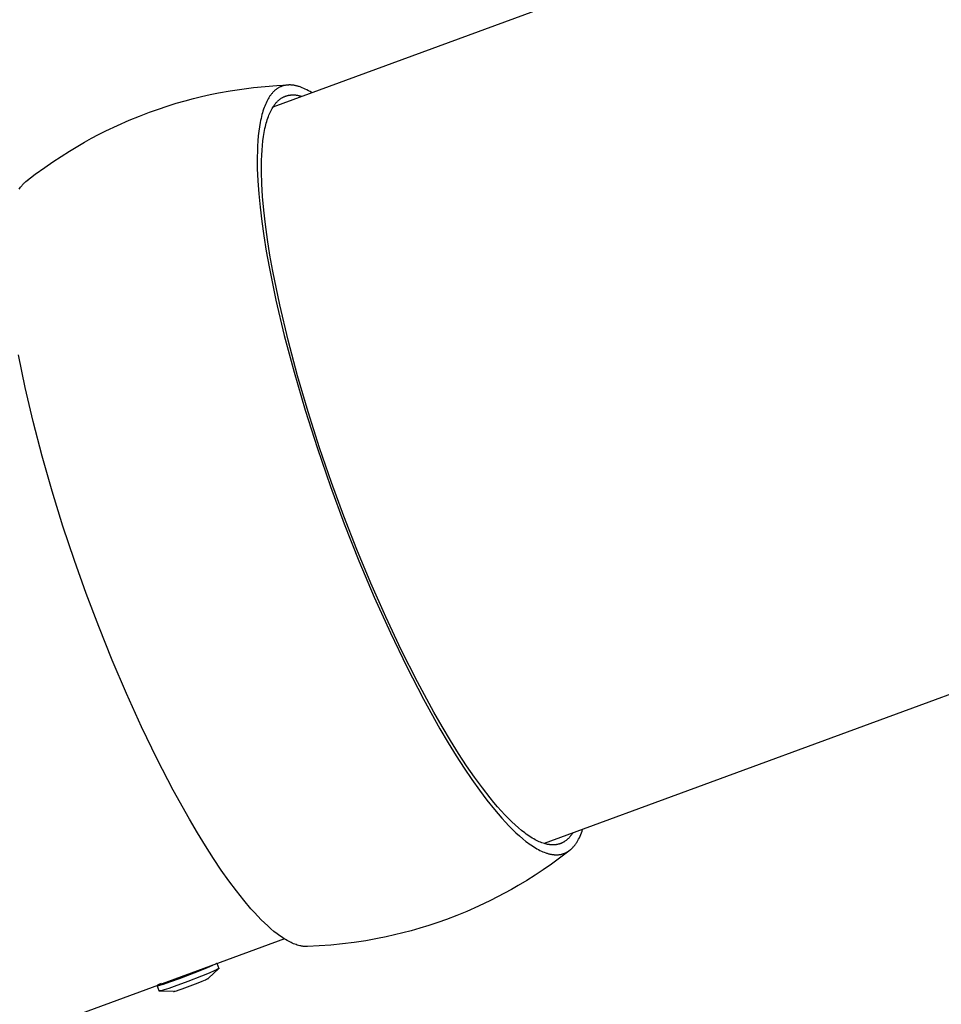
# Model space of a CAD drawing. Units: inches. Extents: x -398 to 785, y -364 to 370.
# Drawn here: x -230 to -220, y 153 to 164 of the extents above; entities that cross this region are included whole.
import ezdxf

# ---------------------------------------------------------------- set-up
doc = ezdxf.new("R2010")
doc.units = ezdxf.units.IN
doc.header["$MEASUREMENT"] = 0
doc.layers.add('Make2D$Visible$Curves', color=7, linetype='Continuous', true_color=0x000000)

msp = doc.modelspace()

# ---------------------------------------------------------------- linework, layer by layer
at = {"layer": 'Make2D$Visible$Curves', "lineweight": -3}
for points in [[(-227.2748, 162.8342), (-220.2616, 165.4124)], [(-229.4202, 162.4025), (-229.3447, 162.4459), (-229.2684, 162.4879), (-229.1913, 162.5286), (-229.1135, 162.5679), (-228.9849, 162.6292), (-228.8545, 162.6868), (-228.7438, 162.7321), (-228.6319, 162.7748), (-228.5355, 162.8091), (-228.4383, 162.8414), (-228.3406, 162.8717), (-228.2422, 162.8999), (-228.1512, 162.924), (-228.0599, 162.9464), (-227.9681, 162.967), (-227.8759, 162.9858), (-227.7477, 163.009), (-227.619, 163.0287), (-227.4905, 163.045), (-227.3615, 163.0579), (-227.233, 163.0672), (-227.1043, 163.0733)], [(-227.2172, 163.0411), (-227.2226, 163.0379), (-227.2279, 163.0345), (-227.2331, 163.0309), (-227.2383, 163.0272), (-227.2435, 163.0234), (-227.2486, 163.0193), (-227.2536, 163.0152), (-227.2586, 163.0108), (-227.2635, 163.0063), (-227.2684, 163.0017), (-227.2732, 162.9968), (-227.2779, 162.9919), (-227.2826, 162.9867), (-227.2873, 162.9814), (-227.2919, 162.976), (-227.2964, 162.9703), (-227.3008, 162.9645), (-227.3052, 162.9586), (-227.3096, 162.9525), (-227.3139, 162.9462), (-227.3181, 162.9398), (-227.3223, 162.9332), (-227.3304, 162.9195), (-227.3383, 162.9052), (-227.346, 162.8903), (-227.3534, 162.8747), (-227.3605, 162.8584), (-227.3674, 162.8415), (-227.374, 162.824), (-227.3804, 162.8058), (-227.3864, 162.787), (-227.3923, 162.7676), (-227.3978, 162.7475), (-227.4031, 162.7268), (-227.4081, 162.7055), (-227.4128, 162.6836), (-227.4173, 162.661), (-227.4253, 162.6141), (-227.4322, 162.5647), (-227.438, 162.513), (-227.4427, 162.459), (-227.4462, 162.4027), (-227.4485, 162.3441), (-227.4497, 162.2835), (-227.4498, 162.2207), (-227.4487, 162.156), (-227.4432, 162.0207), (-227.4332, 161.8782), (-227.4188, 161.7292), (-227.4003, 161.5744), (-227.3777, 161.4144), (-227.351, 161.2484), (-227.32, 161.0752), (-227.245, 160.7092), (-227.1533, 160.3211), (-227.0457, 159.9162), (-226.9239, 159.5004), (-226.7897, 159.0801), (-226.6455, 158.6617), (-226.4936, 158.2512), (-226.3335, 157.8463), (-226.1643, 157.4451), (-225.988, 157.0537), (-225.8073, 156.6784), (-225.6247, 156.325), (-225.4431, 155.9985), (-225.3536, 155.8468), (-225.2652, 155.7033), (-225.1784, 155.5684), (-225.0934, 155.4424), (-225.0096, 155.3245), (-224.9267, 155.2139), (-224.8448, 155.1113), (-224.8043, 155.0632), (-224.7643, 155.0172), (-224.7247, 154.9736), (-224.6856, 154.9322), (-224.647, 154.8932), (-224.6089, 154.8566), (-224.5714, 154.8225), (-224.5346, 154.7909), (-224.4985, 154.7619), (-224.4806, 154.7483), (-224.463, 154.7354), (-224.4455, 154.7231), (-224.4283, 154.7115), (-224.4112, 154.7005), (-224.3943, 154.6902), (-224.3777, 154.6805), (-224.3612, 154.6715), (-224.3449, 154.6632), (-224.3289, 154.6555), (-224.313, 154.6485), (-224.2974, 154.6422), (-224.282, 154.6365), (-224.2744, 154.6339), (-224.2669, 154.6315), (-224.2594, 154.6292), (-224.2519, 154.6271), (-224.2445, 154.6252), (-224.2372, 154.6234), (-224.2299, 154.6218), (-224.2227, 154.6204), (-224.2156, 154.6191), (-224.2085, 154.618), (-224.2014, 154.617), (-224.1944, 154.6163), (-224.1875, 154.6157), (-224.1807, 154.6152), (-224.1739, 154.6149), (-224.1671, 154.6148), (-224.1605, 154.6148), (-224.1539, 154.615), (-224.1473, 154.6154), (-224.1408, 154.6159), (-224.1344, 154.6166), (-224.128, 154.6174), (-224.1217, 154.6184), (-224.1155, 154.6196), (-224.1093, 154.6209), (-224.1032, 154.6224), (-224.0972, 154.6241), (-224.0912, 154.6258), (-224.0853, 154.6278), (-224.0794, 154.6299), (-224.0736, 154.6322), (-224.0679, 154.6346), (-224.0622, 154.6372), (-224.0566, 154.6399), (-224.0511, 154.6428), (-224.0456, 154.6458), (-224.0402, 154.649), (-224.0349, 154.6523), (-224.0296, 154.6558), (-224.0244, 154.6595), (-224.0192, 154.6633), (-224.0141, 154.6672)], [(-227.1043, 163.0733), (-227.112, 163.0729), (-227.1195, 163.0723), (-227.127, 163.0715), (-227.1344, 163.0705), (-227.1418, 163.0692), (-227.149, 163.0678), (-227.1562, 163.0661), (-227.1633, 163.0642), (-227.1703, 163.0621), (-227.1773, 163.0597), (-227.1842, 163.0572), (-227.1909, 163.0544), (-227.1976, 163.0514), (-227.2042, 163.0482), (-227.2108, 163.0447), (-227.2172, 163.0411)], [(-226.8523, 162.9895), (-226.8702, 163.0004), (-226.8879, 163.0105), (-226.9053, 163.0198), (-226.9224, 163.0283), (-226.9391, 163.0361), (-226.9556, 163.0431), (-226.9718, 163.0493), (-226.9798, 163.0522), (-226.9877, 163.0548), (-226.9956, 163.0573), (-227.0034, 163.0596), (-227.0111, 163.0617), (-227.0187, 163.0637), (-227.0262, 163.0654), (-227.0337, 163.067), (-227.0411, 163.0684), (-227.0484, 163.0697), (-227.0557, 163.0707), (-227.0628, 163.0716), (-227.0699, 163.0723), (-227.077, 163.0728), (-227.0839, 163.0732), (-227.0908, 163.0734), (-227.0976, 163.0734), (-227.1043, 163.0733)], [(-226.4977, 158.3356), (-226.6331, 158.7051), (-226.7645, 159.0881), (-226.8896, 159.4803), (-227.0059, 159.8764), (-227.1109, 160.2705), (-227.2023, 160.656), (-227.2782, 161.0266), (-227.3098, 161.2043), (-227.3369, 161.3759), (-227.3594, 161.5407), (-227.3773, 161.6981), (-227.3905, 161.8475), (-227.399, 161.9883), (-227.4029, 162.1202), (-227.403, 162.1827), (-227.4021, 162.2428), (-227.4, 162.3004), (-227.3968, 162.3557), (-227.3925, 162.4085), (-227.3871, 162.4588), (-227.3807, 162.5067), (-227.3733, 162.5521), (-227.3648, 162.595), (-227.3602, 162.6155), (-227.3554, 162.6354), (-227.3503, 162.6546), (-227.345, 162.6733), (-227.3395, 162.6913), (-227.3337, 162.7087), (-227.3277, 162.7256), (-227.3215, 162.7418), (-227.3151, 162.7573), (-227.3084, 162.7723), (-227.3016, 162.7867), (-227.2945, 162.8005), (-227.2873, 162.8137), (-227.2798, 162.8263), (-227.2722, 162.8383), (-227.2643, 162.8498), (-227.2603, 162.8553), (-227.2563, 162.8606), (-227.2522, 162.8658), (-227.2481, 162.8709), (-227.2439, 162.8758), (-227.2397, 162.8806), (-227.2355, 162.8853), (-227.2312, 162.8898), (-227.2268, 162.8941), (-227.2224, 162.8984), (-227.218, 162.9024), (-227.2135, 162.9064), (-227.209, 162.9102), (-227.2045, 162.9139), (-227.1999, 162.9174), (-227.1953, 162.9208), (-227.1906, 162.9241), (-227.1859, 162.9272), (-227.1812, 162.9302), (-227.1764, 162.9331), (-227.1709, 162.9363), (-227.1653, 162.9392), (-227.1596, 162.942), (-227.1539, 162.9447), (-227.1481, 162.9472), (-227.1422, 162.9495), (-227.1362, 162.9517), (-227.1302, 162.9537), (-227.1241, 162.9556), (-227.1179, 162.9573), (-227.1116, 162.9588), (-227.1052, 162.9601), (-227.0988, 162.9613), (-227.0923, 162.9623), (-227.0857, 162.9631), (-227.079, 162.9637), (-227.0723, 162.9642), (-227.0654, 162.9645), (-227.0585, 162.9646), (-227.0516, 162.9646), (-227.0445, 162.9643), (-227.0374, 162.9639), (-227.0302, 162.9633), (-227.0229, 162.9625), (-227.0155, 162.9615), (-227.008, 162.9603), (-227.0005, 162.959), (-226.9929, 162.9574), (-226.9852, 162.9557), (-226.9775, 162.9538), (-226.9696, 162.9516), (-226.9617, 162.9493)], [(-229.9891, 162.0128), (-229.8872, 162.0915), (-229.7832, 162.1676), (-229.6944, 162.2293), (-229.6043, 162.289), (-229.5129, 162.3468), (-229.4202, 162.4025)], [(-230.0628, 161.9284), (-230.0553, 161.9399), (-230.0476, 161.9508), (-230.0397, 161.9613), (-230.0357, 161.9663), (-230.0317, 161.9711), (-230.0276, 161.9759), (-230.0235, 161.9805), (-230.0193, 161.985), (-230.0151, 161.9893), (-230.0109, 161.9936), (-230.0066, 161.9977), (-230.0023, 162.0016), (-229.9979, 162.0055), (-229.9935, 162.0092), (-229.9891, 162.0128)], [(-229.9891, 162.0128), (-229.982, 162.0182), (-229.9784, 162.0209), (-229.9747, 162.0234), (-229.9711, 162.0259), (-229.9674, 162.0283), (-229.9637, 162.0306), (-229.9599, 162.0328)], [(-226.8989, 153.6067), (-226.9046, 153.6066), (-226.9104, 153.6066), (-226.9162, 153.6067), (-226.922, 153.6069), (-226.9279, 153.6072), (-226.9339, 153.6077), (-226.9399, 153.6083), (-226.946, 153.609), (-226.9521, 153.6099), (-226.9583, 153.6109), (-226.9645, 153.612), (-226.9708, 153.6132), (-226.9836, 153.616), (-226.9965, 153.6194), (-227.0097, 153.6233), (-227.0231, 153.6277), (-227.0367, 153.6326), (-227.0505, 153.6381), (-227.0645, 153.6441), (-227.0787, 153.6506), (-227.0932, 153.6577), (-227.1078, 153.6654), (-227.1227, 153.6736), (-227.1378, 153.6824), (-227.1531, 153.6917), (-227.1686, 153.7016), (-227.1843, 153.7121), (-227.2002, 153.7232), (-227.2326, 153.747), (-227.2658, 153.7732), (-227.2998, 153.8018), (-227.3345, 153.8326), (-227.37, 153.8659), (-227.4063, 153.9015), (-227.4432, 153.9396), (-227.4808, 153.9799), (-227.5191, 154.0227), (-227.5974, 154.1153), (-227.6781, 154.2171), (-227.7608, 154.3279), (-227.8453, 154.4476), (-227.9312, 154.5756), (-228.0183, 154.7116), (-228.1062, 154.8552), (-228.1947, 155.0057), (-228.372, 155.3254), (-228.5476, 155.6656), (-228.7192, 156.0209), (-228.8846, 156.3857), (-229.0419, 156.7547), (-229.1898, 157.1226), (-229.3271, 157.4851), (-229.4573, 157.8502), (-229.5829, 158.2263), (-229.702, 158.6093), (-229.8123, 158.9944), (-229.9117, 159.3762), (-229.9983, 159.7492), (-230.0702, 160.1076)], [(-224.0842, 154.7551), (-224.089, 154.7523), (-224.0939, 154.7497), (-224.0988, 154.7472), (-224.1038, 154.7448), (-224.1089, 154.7425), (-224.114, 154.7404), (-224.1192, 154.7384), (-224.1244, 154.7365), (-224.1297, 154.7347), (-224.135, 154.7331), (-224.1404, 154.7316), (-224.1459, 154.7302), (-224.1514, 154.7289), (-224.157, 154.7278), (-224.1627, 154.7268), (-224.1684, 154.7259), (-224.1741, 154.7252), (-224.18, 154.7246), (-224.1859, 154.7241), (-224.1918, 154.7238), (-224.1978, 154.7236), (-224.2039, 154.7236), (-224.21, 154.7237), (-224.2162, 154.7239), (-224.2224, 154.7243), (-224.2287, 154.7248), (-224.2351, 154.7254), (-224.2415, 154.7262), (-224.248, 154.7271), (-224.2546, 154.7282), (-224.2612, 154.7294), (-224.2678, 154.7308), (-224.2746, 154.7323), (-224.2813, 154.734), (-224.2882, 154.7358), (-224.2951, 154.7378), (-224.3091, 154.7421), (-224.3233, 154.7471), (-224.3377, 154.7526), (-224.3524, 154.7588), (-224.3674, 154.7656), (-224.3825, 154.773), (-224.3979, 154.781), (-224.4135, 154.7897), (-224.4294, 154.799), (-224.4455, 154.8089), (-224.4618, 154.8195), (-224.4783, 154.8307), (-224.4951, 154.8425), (-224.512, 154.855), (-224.5466, 154.8819), (-224.582, 154.9114), (-224.6183, 154.9436), (-224.6553, 154.9783), (-224.6931, 155.0157), (-224.7317, 155.0557), (-224.7709, 155.0982), (-224.8109, 155.1433), (-224.8514, 155.191), (-224.8926, 155.2412), (-224.9767, 155.3491), (-225.0627, 155.4665), (-225.1504, 155.5932), (-225.2393, 155.7285), (-225.3292, 155.872), (-225.4196, 156.023), (-225.5103, 156.1809), (-225.6907, 156.5143), (-225.8677, 156.8661), (-226.0388, 157.2301), (-226.2019, 157.6), (-226.3553, 157.9702), (-226.4977, 158.3356)], [(-217.2856, 157.317), (-224.2989, 154.7389)], [(-223.9857, 154.854), (-223.9912, 154.8457), (-223.9968, 154.8377), (-224.0025, 154.8299), (-224.0083, 154.8225), (-224.0141, 154.8153), (-224.0201, 154.8085), (-224.0261, 154.8019), (-224.0323, 154.7956), (-224.0385, 154.7896), (-224.0448, 154.7838), (-224.0511, 154.7783), (-224.0576, 154.7732), (-224.0641, 154.7682), (-224.0707, 154.7636), (-224.0774, 154.7592), (-224.0842, 154.7551)], [(-224.0141, 154.6672), (-224.0089, 154.6714), (-224.0038, 154.6758), (-223.9987, 154.6804), (-223.9936, 154.6852), (-223.9886, 154.6902), (-223.9837, 154.6953), (-223.9788, 154.7006), (-223.9739, 154.7061), (-223.9692, 154.7117), (-223.9644, 154.7176), (-223.9598, 154.7236), (-223.9552, 154.7299), (-223.9506, 154.7363), (-223.9461, 154.7429), (-223.9417, 154.7496), (-223.9373, 154.7566), (-223.933, 154.7638), (-223.9288, 154.7711), (-223.9205, 154.7864), (-223.9124, 154.8024), (-223.9047, 154.8192), (-223.8972, 154.8368), (-223.8899, 154.8551), (-223.883, 154.8743), (-223.8763, 154.8942)], [(-224.0141, 154.6672), (-224.1161, 154.5884), (-224.22, 154.5124), (-224.3088, 154.4507), (-224.399, 154.3909), (-224.4904, 154.3332), (-224.583, 154.2775), (-224.6586, 154.2341), (-224.7349, 154.192), (-224.8119, 154.1513), (-224.8897, 154.112), (-225.0184, 154.0507), (-225.1488, 153.9932), (-225.2595, 153.9478), (-225.3713, 153.9052), (-225.4678, 153.8708), (-225.5649, 153.8385), (-225.6627, 153.8083), (-225.7611, 153.7801), (-225.852, 153.7559), (-225.9434, 153.7336), (-226.0352, 153.713), (-226.1274, 153.6941), (-226.2555, 153.671), (-226.3842, 153.6512), (-226.5128, 153.635), (-226.6418, 153.6221), (-226.7702, 153.6127), (-226.8989, 153.6067)], [(-227.151, 153.6904), (-233.7417, 151.2676)], [(-227.8921, 153.4252), (-227.8921, 153.4252), (-227.8921, 153.4251), (-227.8921, 153.4251), (-227.8921, 153.4251), (-227.8921, 153.4251), (-227.8921, 153.425), (-227.8921, 153.425), (-227.8921, 153.425), (-227.8921, 153.4249), (-227.8921, 153.4249), (-227.8921, 153.4249), (-227.8921, 153.4248), (-227.8921, 153.4248), (-227.8921, 153.4248), (-227.8921, 153.4247), (-227.8922, 153.4247), (-227.8922, 153.4247), (-227.8922, 153.4246), (-227.8922, 153.4246), (-227.8922, 153.4245), (-227.8922, 153.4245), (-227.8923, 153.4245), (-227.8923, 153.4244), (-227.8923, 153.4244), (-227.8923, 153.4244), (-227.8924, 153.4243), (-227.8924, 153.4243), (-227.8924, 153.4242), (-227.8925, 153.4241), (-227.8925, 153.4241), (-227.8926, 153.424), (-227.8927, 153.4239), (-227.8928, 153.4238), (-227.8929, 153.4237), (-227.893, 153.4236), (-227.8931, 153.4235), (-227.8933, 153.4233), (-227.8936, 153.423), (-227.8938, 153.4228), (-227.8941, 153.4226), (-227.8944, 153.4223), (-227.8952, 153.4218), (-227.896, 153.4213), (-227.8969, 153.4207), (-227.8978, 153.4201), (-227.9001, 153.4187), (-227.9027, 153.4172), (-227.9091, 153.4139), (-227.9169, 153.41), (-227.9364, 153.4008)], [(-227.8921, 153.4252), (-227.8701, 153.3668)], [(-228.5484, 153.1771), (-228.5484, 153.177), (-228.5483, 153.1769), (-228.5483, 153.1769), (-228.5482, 153.1768), (-228.5482, 153.1768), (-228.5481, 153.1767), (-228.548, 153.1767), (-228.548, 153.1767), (-228.5479, 153.1766), (-228.5478, 153.1766), (-228.5477, 153.1766), (-228.5476, 153.1765), (-228.5475, 153.1765), (-228.5473, 153.1765), (-228.5472, 153.1764), (-228.5471, 153.1764), (-228.5469, 153.1764), (-228.5467, 153.1764), (-228.5466, 153.1764), (-228.5464, 153.1764), (-228.546, 153.1764), (-228.5456, 153.1764), (-228.5452, 153.1764), (-228.5447, 153.1764), (-228.5442, 153.1765), (-228.5437, 153.1765), (-228.5425, 153.1767), (-228.5412, 153.1769), (-228.5382, 153.1774), (-228.5347, 153.1782), (-228.5306, 153.1792), (-228.5207, 153.1817), (-228.5087, 153.1852), (-228.4784, 153.1945), (-228.3978, 153.2216), (-228.3031, 153.2555), (-228.094, 153.3351), (-228.0017, 153.3726), (-227.9364, 153.4008)], [(-227.9143, 153.3424), (-227.978, 153.3148), (-228.0628, 153.2803)], [(-227.8711, 153.365), (-227.9849, 153.2584)], [(-227.8711, 153.365), (-227.8713, 153.3648), (-227.8715, 153.3646), (-227.8717, 153.3644), (-227.8719, 153.3642), (-227.8725, 153.3638), (-227.8731, 153.3634), (-227.8737, 153.363), (-227.8744, 153.3625), (-227.876, 153.3615), (-227.8779, 153.3604), (-227.88, 153.3592), (-227.885, 153.3565), (-227.8978, 153.3501), (-227.9143, 153.3424)], [(-227.8701, 153.3668), (-227.87, 153.3668), (-227.87, 153.3668), (-227.87, 153.3668), (-227.87, 153.3667), (-227.87, 153.3667), (-227.87, 153.3667), (-227.87, 153.3667), (-227.87, 153.3667), (-227.87, 153.3667), (-227.87, 153.3667), (-227.87, 153.3667), (-227.87, 153.3667), (-227.87, 153.3667), (-227.87, 153.3666), (-227.87, 153.3666), (-227.87, 153.3666), (-227.87, 153.3666), (-227.87, 153.3666), (-227.87, 153.3666), (-227.87, 153.3665), (-227.87, 153.3665), (-227.87, 153.3665), (-227.87, 153.3665), (-227.87, 153.3664), (-227.87, 153.3664), (-227.87, 153.3664), (-227.87, 153.3664), (-227.8701, 153.3663), (-227.8701, 153.3663), (-227.8701, 153.3663), (-227.8701, 153.3663), (-227.8701, 153.3662), (-227.8701, 153.3662), (-227.8701, 153.3662), (-227.8701, 153.3662), (-227.8701, 153.3661), (-227.8702, 153.3661), (-227.8702, 153.366), (-227.8702, 153.366), (-227.8703, 153.3659), (-227.8703, 153.3658), (-227.8703, 153.3658), (-227.8704, 153.3657), (-227.8704, 153.3657), (-227.8705, 153.3656), (-227.8705, 153.3655), (-227.8707, 153.3654), (-227.8708, 153.3653), (-227.8709, 153.3651), (-227.8711, 153.365)], [(-228.5042, 153.2014), (-228.5237, 153.1923), (-228.5314, 153.1884), (-228.5378, 153.185), (-228.5404, 153.1836), (-228.5427, 153.1822), (-228.5437, 153.1816), (-228.5446, 153.181), (-228.5454, 153.1804), (-228.5461, 153.1799), (-228.5464, 153.1797), (-228.5467, 153.1794), (-228.547, 153.1792), (-228.5472, 153.179), (-228.5475, 153.1788), (-228.5476, 153.1787), (-228.5477, 153.1786), (-228.5477, 153.1785), (-228.5478, 153.1784), (-228.5479, 153.1783), (-228.548, 153.1782), (-228.5481, 153.1781), (-228.5481, 153.178), (-228.5481, 153.178), (-228.5482, 153.178), (-228.5482, 153.1779), (-228.5482, 153.1779), (-228.5483, 153.1778), (-228.5483, 153.1778), (-228.5483, 153.1778), (-228.5483, 153.1777), (-228.5483, 153.1777), (-228.5483, 153.1776), (-228.5484, 153.1776), (-228.5484, 153.1776), (-228.5484, 153.1775), (-228.5484, 153.1775), (-228.5484, 153.1775), (-228.5484, 153.1774), (-228.5484, 153.1774), (-228.5484, 153.1774), (-228.5484, 153.1773), (-228.5484, 153.1773), (-228.5484, 153.1773), (-228.5484, 153.1772), (-228.5484, 153.1772), (-228.5484, 153.1772), (-228.5484, 153.1771), (-228.5484, 153.1771), (-228.5484, 153.1771), (-228.5484, 153.1771)], [(-228.0628, 153.2803), (-228.2133, 153.2222), (-228.3605, 153.1685), (-228.4218, 153.1474), (-228.4723, 153.1311), (-228.4919, 153.1252), (-228.5072, 153.1211), (-228.5132, 153.1197), (-228.5157, 153.1191), (-228.518, 153.1187), (-228.52, 153.1183), (-228.5209, 153.1182), (-228.5217, 153.1181), (-228.5225, 153.118), (-228.5232, 153.118), (-228.5235, 153.118), (-228.5238, 153.118), (-228.5241, 153.118), (-228.5243, 153.118)], [(-228.3686, 153.1134), (-228.3684, 153.1134), (-228.3682, 153.1134), (-228.3681, 153.1134), (-228.3679, 153.1134), (-228.3675, 153.1134), (-228.367, 153.1134), (-228.3665, 153.1135), (-228.366, 153.1136), (-228.3648, 153.1138), (-228.3635, 153.114), (-228.362, 153.1144), (-228.3585, 153.1152), (-228.3495, 153.1176), (-228.338, 153.1211), (-228.3083, 153.1307), (-228.2723, 153.1431), (-228.1858, 153.1746), (-228.0974, 153.2087)], [(-228.0974, 153.2087), (-228.0548, 153.226), (-228.0193, 153.2411), (-228.0057, 153.2473), (-227.9954, 153.2522), (-227.9915, 153.2543), (-227.9899, 153.2552), (-227.9884, 153.256), (-227.9872, 153.2567), (-227.9867, 153.2571), (-227.9862, 153.2574), (-227.9858, 153.2577), (-227.9854, 153.2579), (-227.9853, 153.2581), (-227.9851, 153.2582), (-227.985, 153.2583), (-227.9849, 153.2584)], [(-228.5263, 153.1186), (-228.5484, 153.177)], [(-228.5243, 153.118), (-228.5245, 153.118), (-228.5247, 153.118), (-228.5249, 153.118), (-228.5251, 153.118), (-228.5252, 153.118), (-228.5252, 153.1181), (-228.5253, 153.1181), (-228.5254, 153.1181), (-228.5255, 153.1181), (-228.5255, 153.1181), (-228.5256, 153.1181), (-228.5257, 153.1182), (-228.5257, 153.1182), (-228.5258, 153.1182), (-228.5258, 153.1182), (-228.5259, 153.1182), (-228.5259, 153.1182), (-228.5259, 153.1183), (-228.5259, 153.1183), (-228.526, 153.1183), (-228.526, 153.1183), (-228.526, 153.1183), (-228.526, 153.1183), (-228.526, 153.1183), (-228.5261, 153.1183), (-228.5261, 153.1184), (-228.5261, 153.1184), (-228.5261, 153.1184), (-228.5261, 153.1184), (-228.5261, 153.1184), (-228.5262, 153.1184), (-228.5262, 153.1184), (-228.5262, 153.1185), (-228.5262, 153.1185), (-228.5262, 153.1185), (-228.5262, 153.1185), (-228.5262, 153.1185), (-228.5263, 153.1185), (-228.5263, 153.1186), (-228.5263, 153.1186), (-228.5263, 153.1186), (-228.5263, 153.1186), (-228.5263, 153.1186), (-228.5263, 153.1186)], [(-228.5263, 153.1186), (-228.5263, 153.1186), (-228.5263, 153.1186), (-228.5263, 153.1186), (-228.5263, 153.1186)], [(-228.3686, 153.1134), (-228.5243, 153.118)]]:
    msp.add_lwpolyline(points, dxfattribs=at)

doc.saveas('drawing.dxf')
